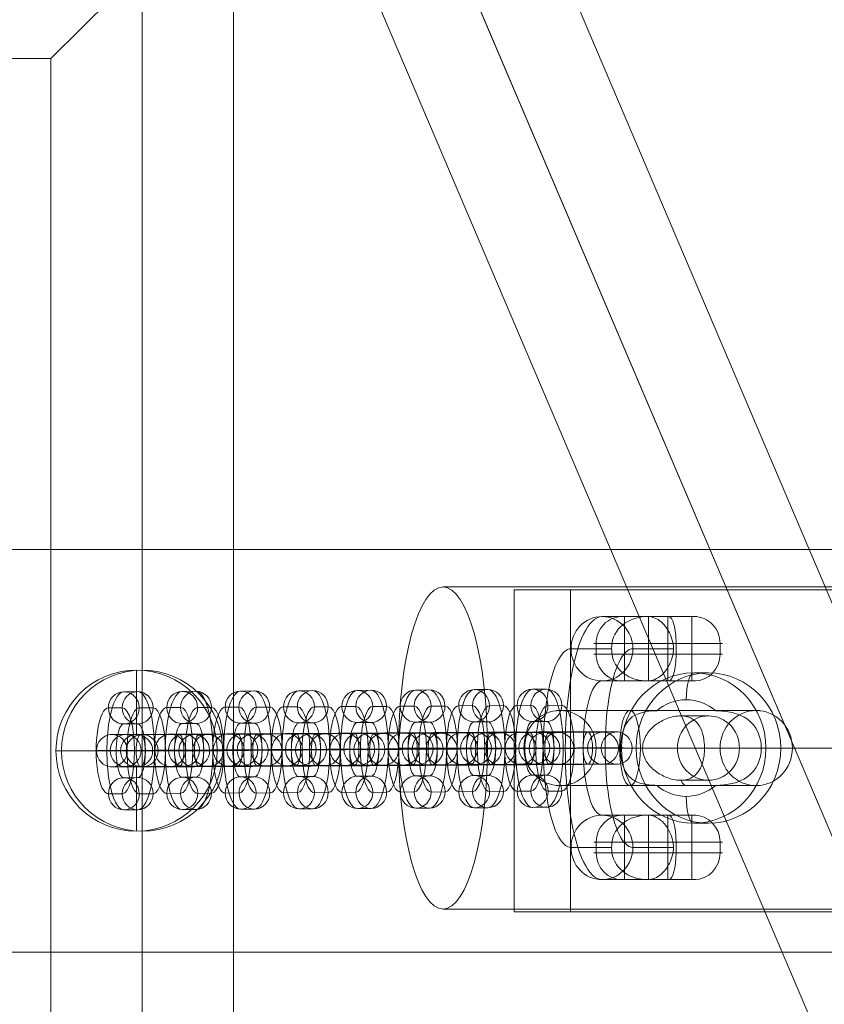
# Model space of a CAD drawing. Units: millimetres. Extents: x -3450 to 2336, y 1427 to 3537.
# Drawn here: x 1124 to 1274, y 1907 to 2090 of the extents above; entities that cross this region are included whole.
import ezdxf

# ---------------------------------------------------------------- set-up
doc = ezdxf.new("R2010")
doc.units = ezdxf.units.MM
doc.header["$MEASUREMENT"] = 0
for name, color, linetype, lineweight in [('Level 8', 18, 'Continuous', 0), ('swings1 - Level 25', 7, 'Continuous', 0), ('swings1 - Level 26', 7, 'Continuous', 0), ('swings1 - Level 27', 7, 'Continuous', 0)]:
    doc.layers.add(name, color=color, linetype=linetype, lineweight=lineweight)

# ---------------------------------------------------------------- blocks, each defined once
blk = doc.blocks.new('From Smart Solid_13')
at = {"layer": 'swings1 - Level 27', "color": 156, "linetype": 'Continuous', "lineweight": 13}
for p, q in [((-1250, 37.5), (1250, 37.5)), ((-1250, 37.5), (1250, 37.5)), ((1250, -37.5), (-1250, -37.5)), ((1250, -37.5), (-1250, -37.5))]:
    blk.add_line(p, q, dxfattribs=at)
blk = doc.blocks.new('From Smart Solid_49')
at = {"layer": 'swings1 - Level 27', "color": 156, "linetype": 'Continuous', "lineweight": 13}
for p, q in [((-67.66, -30), (-67.66, 30)), ((-67.66, 30), (-57.18, 30)), ((47.7, 30), (-67.66, 30)), ((-57.18, -30), (-57.18, 30)), ((-57.18, 30), (67.66, 30)), ((47.7, -30), (47.7, 30)), ((67.66, 30), (47.7, 30)), ((67.66, -30), (67.66, 30)), ((-67.66, -30), (-57.18, -30)), ((47.7, -30), (-67.66, -30)), ((-57.18, -30), (67.66, -30)), ((67.66, -30), (47.7, -30))]:
    blk.add_line(p, q, dxfattribs=at)
blk = doc.blocks.new('swings1')
at = {"layer": 'swings1 - Level 27', "color": 156, "linetype": 'Continuous', "lineweight": 13}
for name, p in [('From Smart Solid_13', (981.4155, 1954.0465)), ('From Smart Solid_49', (1283.833, 1954.0465))]:
    blk.add_blockref(name, p, dxfattribs=at)
blk = doc.blocks.new('From Smart Solid_198')
at = {"layer": 'swings1 - Level 25', "color": 156, "lineweight": 13}
for p, q in [((465.64, -314.6), (180.64, 355.4)), ((434.36, -327.9), (149.36, 342.1)), ((443.35, -305.61), (171.65, 333.11)), ((443.12, -305.07), (171.65, 333.11)), ((182, -304.38), (182, 272.75)), ((148, 191.75), (165, 208.75)), ((165, -321.25), (165, 208.75)), ((165, -321.25), (165, 208.75)), ((-148, 191.75), (148, 191.75)), ((148, -304.25), (148, 191.75))]:
    blk.add_line(p, q, dxfattribs=at)
blk = doc.blocks.new('From Smart Solid_231')
at = {"layer": 'swings1 - Level 26', "color": 253, "linetype": 'Continuous', "lineweight": 13}
for p, q in [((57.68, 30), (-57.68, 30)), ((49.41, 0), (-65.94, 0)), ((65.94, 0), (-49.41, 0)), ((57.68, -30), (-57.68, -30))]:
    blk.add_line(p, q, dxfattribs=at)
for centre in [(-57.68, 0), (57.68, 0)]:
    blk.add_ellipse(centre, major_axis=(0, -30), ratio=0.275637, dxfattribs=at)
blk = doc.blocks.new('From Smart Solid_232')
at = {"layer": 'swings1 - Level 26', "color": 253, "linetype": 'Continuous', "lineweight": 13}
for p, q in [((-5.65, 24.5), (2.85, 24.5)), ((-2.19, 24.5), (11.81, 24.5)), ((11.31, 24.5), (-1.69, 24.5)), ((-1.44, 24.5), (-1.44, 12.5)), ((2.99, 24.5), (2.99, 12.5)), ((6.62, 24.5), (6.62, 12.5)), ((11.05, 24.5), (11.05, 12.5)), ((-11.41, 18.5), (-3.86, 18.5)), ((-7.19, 19.5), (16.81, 19.5)), ((-6.72, 19.5), (-6.72, 17.5)), ((0.11, 18.5), (7.67, 18.5)), ((8.15, 19.5), (8.15, 17.5)), ((16.33, 19.5), (16.33, 17.5)), ((-7.19, 17.5), (16.81, 17.5)), ((-5.65, 12.5), (2.85, 12.5)), ((-2.19, 12.5), (11.81, 12.5)), ((-1.69, 12.5), (11.31, 12.5)), ((-4.81, 0), (-16.81, 0)), ((2.85, -12.5), (-5.65, -12.5)), ((11.81, -12.5), (-2.19, -12.5)), ((11.31, -12.5), (-1.69, -12.5)), ((-1.44, -12.5), (-1.44, -24.5)), ((2.99, -12.5), (2.99, -24.5)), ((6.62, -12.5), (6.62, -24.5)), ((11.05, -12.5), (11.05, -24.5)), ((16.81, -17.5), (-7.19, -17.5)), ((-6.72, -17.5), (-6.72, -19.5)), ((8.15, -17.5), (8.15, -19.5)), ((16.33, -17.5), (16.33, -19.5)), ((-3.86, -18.5), (-11.41, -18.5)), ((16.81, -19.5), (-7.19, -19.5)), ((7.67, -18.5), (0.11, -18.5)), ((2.85, -24.5), (-5.65, -24.5)), ((11.81, -24.5), (-2.19, -24.5)), ((11.31, -24.5), (-1.69, -24.5))]:
    blk.add_line(p, q, dxfattribs=at)
at = {"layer": 'swings1 - Level 26', "color": 253, "linetype": 'Continuous', "lineweight": 13, "extrusion": (0, 0, -1)}
for centre, major_axis, ratio, start_param, end_param in [((-5.65, 0), (0, -24.5), 0.278817, 0.000001, 3.141594), ((-1.92, 19.5), (0, -5), 0.960344, 1.570793, 3.14159), ((-11.41, 0), (0, -18.5), 0.278817, 0.000001, 3.141594), ((0.11, 0), (0, -18.5), 0.278817, 0.000001, 3.141594), ((-1.92, 17.5), (0, -5), 0.960344, 6.283182, 7.853979), ((-5.65, 0), (0, -12.5), 0.278817, 0.000001, 3.141594), ((6.76, -17.5), (0, -5), 0.278817, 3.141594, 4.71239), ((11.53, -17.5), (0, -5), 0.960344, 3.14159, 4.712386), ((6.76, -19.5), (0, -5), 0.278817, 4.71239, 6.283186), ((11.53, -19.5), (0, -5), 0.960344, 4.712386, 6.283182)]:
    blk.add_ellipse(centre, major_axis=major_axis, ratio=ratio, start_param=start_param, end_param=end_param, dxfattribs=at)
for centre, major_axis in [((-5.65, 18.5), (0, 6)), ((-5.65, -18.5), (0, -6))]:
    blk.add_ellipse(centre, major_axis=major_axis, ratio=0.960344, dxfattribs=at)
at = {"layer": 'swings1 - Level 26', "color": 253, "linetype": 'Continuous', "lineweight": 13}
for centre, ratio, start_param, end_param in [((6.76, 19.5), 0.278817, 1.570795, 3.141592), ((11.53, 19.5), 0.960344, 1.570799, 3.141596), ((6.76, 17.5), 0.278817, 6.283184, 7.853981), ((11.53, 17.5), 0.960344, 0.000003, 1.570799), ((-1.92, -17.5), 0.960344, 3.141596, 4.712392), ((-1.92, -19.5), 0.960344, 4.712392, 6.283188)]:
    blk.add_ellipse(centre, major_axis=(0, -5), ratio=ratio, start_param=start_param, end_param=end_param, dxfattribs=at)
blk.add_ellipse((-5.65, -18.5), major_axis=(0, -6), ratio=0.960344, dxfattribs=at)
for points, knots in [([(2.85, 24.5), (1.47, 24.5), (-0.05, 24.16), (-2.6, 22.44), (-3.58, 21.05), (-3.79, 19.5)], [0, 0, 0, 0, 0.5, 0.5, 1, 1, 1, 1]), ([(7.58, 19.5), (7.48, 20.04), (7.32, 20.58), (7.11, 21.07), (6.9, 21.56), (6.65, 22.02), (6.36, 22.41), (6.06, 22.83), (5.73, 23.19), (5.38, 23.48), (4.99, 23.81), (4.58, 24.06), (4.19, 24.22), (3.73, 24.41), (3.28, 24.5), (2.87, 24.5), (2.87, 24.5), (2.86, 24.5), (2.85, 24.5)], [0, 0, 0, 0, 0.17641, 0.17641, 0.17641, 0.352317, 0.352317, 0.352317, 0.537886, 0.537886, 0.537886, 0.748316, 0.748316, 0.748316, 0.996553, 0.996553, 0.996553, 1, 1, 1, 1]), ([(-3.79, 19.5), (-3.87, 18.88), (-3.87, 18.24), (-3.8, 17.62), (-3.8, 17.58), (-3.79, 17.54), (-3.79, 17.5)], [0, 0, 0, 0, 0.941427, 0.941427, 0.941427, 1, 1, 1, 1]), ([(7.58, 17.5), (7.66, 17.96), (7.69, 18.43), (7.66, 18.89), (7.64, 19.09), (7.62, 19.3), (7.58, 19.5)], [0, 0, 0, 0, 0.694801, 0.694801, 0.694801, 1, 1, 1, 1]), ([(-3.79, 17.5), (-3.71, 16.96), (-3.55, 16.42), (-3.31, 15.93), (-3.07, 15.44), (-2.74, 14.98), (-2.37, 14.59), (-1.98, 14.17), (-1.52, 13.81), (-1.04, 13.52), (-0.49, 13.19), (0.11, 12.94), (0.7, 12.78), (1.41, 12.59), (2.13, 12.5), (2.83, 12.5), (2.84, 12.5), (2.85, 12.5), (2.85, 12.5)], [0, 0, 0, 0, 0.17641, 0.17641, 0.17641, 0.352317, 0.352317, 0.352317, 0.537886, 0.537886, 0.537886, 0.748316, 0.748316, 0.748316, 0.996553, 0.996553, 0.996553, 1, 1, 1, 1]), ([(2.85, 12.5), (3.66, 12.5), (4.67, 12.84), (6.51, 14.56), (7.28, 15.95), (7.58, 17.5)], [0, 0, 0, 0, 0.5, 0.5, 1, 1, 1, 1]), ([(-3.79, -17.5), (-3.71, -16.96), (-3.55, -16.42), (-3.31, -15.93), (-3.07, -15.44), (-2.74, -14.98), (-2.37, -14.59), (-1.98, -14.17), (-1.52, -13.81), (-1.04, -13.52), (-0.49, -13.19), (0.11, -12.94), (0.7, -12.78), (1.41, -12.59), (2.13, -12.5), (2.83, -12.5), (2.84, -12.5), (2.85, -12.5), (2.85, -12.5)], [0, 0, 0, 0, 0.17641, 0.17641, 0.17641, 0.352317, 0.352317, 0.352317, 0.537886, 0.537886, 0.537886, 0.748316, 0.748316, 0.748316, 0.996553, 0.996553, 0.996553, 1, 1, 1, 1]), ([(2.85, -12.5), (3.66, -12.5), (4.67, -12.84), (6.51, -14.56), (7.28, -15.95), (7.58, -17.5)], [0, 0, 0, 0, 0.5, 0.5, 1, 1, 1, 1]), ([(-3.79, -19.5), (-3.87, -18.88), (-3.87, -18.24), (-3.8, -17.62), (-3.8, -17.58), (-3.79, -17.54), (-3.79, -17.5)], [0, 0, 0, 0, 0.941427, 0.941427, 0.941427, 1, 1, 1, 1]), ([(7.58, -17.5), (7.66, -17.96), (7.69, -18.43), (7.66, -18.89), (7.64, -19.09), (7.62, -19.3), (7.58, -19.5)], [0, 0, 0, 0, 0.694801, 0.694801, 0.694801, 1, 1, 1, 1]), ([(2.85, -24.5), (1.47, -24.5), (-0.05, -24.16), (-2.6, -22.44), (-3.58, -21.05), (-3.79, -19.5)], [0, 0, 0, 0, 0.5, 0.5, 1, 1, 1, 1]), ([(7.58, -19.5), (7.48, -20.04), (7.32, -20.58), (7.11, -21.07), (6.9, -21.56), (6.65, -22.02), (6.36, -22.41), (6.06, -22.83), (5.73, -23.19), (5.38, -23.48), (4.99, -23.81), (4.58, -24.06), (4.19, -24.22), (3.73, -24.41), (3.28, -24.5), (2.87, -24.5), (2.87, -24.5), (2.86, -24.5), (2.85, -24.5)], [0, 0, 0, 0, 0.17641, 0.17641, 0.17641, 0.352317, 0.352317, 0.352317, 0.537886, 0.537886, 0.537886, 0.748316, 0.748316, 0.748316, 0.996553, 0.996553, 0.996553, 1, 1, 1, 1])]:
    blk.add_open_spline(points, degree=3, knots=knots, dxfattribs=at)
blk = doc.blocks.new('From Smart Solid_233')
at = {"layer": 'swings1 - Level 26', "color": 253, "linetype": 'Continuous', "lineweight": 13}
for p, q in [((-1.3, 10.99), (1.28, 11.01)), ((-4.17, 7.99), (-1.59, 8.01)), ((1.58, 7.99), (4.16, 8.01)), ((-1.29, 4.99), (1.28, 5.01)), ((1.29, -4.99), (-1.28, -5.01)), ((-1.58, -7.99), (-4.16, -8.01)), ((4.17, -7.99), (1.59, -8.01)), ((1.3, -10.99), (-1.28, -11.01))]:
    blk.add_line(p, q, dxfattribs=at)
for centre, major_axis, ratio in [((1.28, 8.01), (0.02, -3), 0.958225), ((1.28, 8.01), (0.02, -3), 0.958225), ((-1.29, 7.99), (0.02, -3), 0.958225), ((3.58, 0.02), (3, 0), 0.001568)]:
    blk.add_ellipse(centre, major_axis=major_axis, ratio=ratio, dxfattribs=at)
at = {"layer": 'swings1 - Level 26', "color": 253, "linetype": 'Continuous', "lineweight": 13, "extrusion": (0, 0, -1)}
for centre, major_axis, start_param, end_param in [((1.29, 0.01), (0, 11), 6.281549, 9.423141), ((-1.29, -0.01), (0, 11), 3.139956, 6.281549), ((-4.16, -0.01), (0, 8), 3.139956, 6.281549), ((-1.59, 0.01), (0, 8), 6.281549, 9.423141), ((1.59, -0.01), (0, 8), 3.139956, 6.281549), ((4.16, 0.01), (0, 8), 6.281549, 9.423141), ((-1.29, -0.01), (0, 5), 3.139956, 6.281549), ((1.29, 0.01), (0, 5), 6.281549, 9.423141)]:
    blk.add_ellipse(centre, major_axis=major_axis, ratio=0.286011, start_param=start_param, end_param=end_param, dxfattribs=at)
for centre, major_axis, ratio in [((-3.57, -0.02), (3, 0), 0.001568), ((-1.28, -8.01), (-0.02, 3), 0.958225), ((-1.28, -8.01), (-0.02, 3), 0.958225), ((1.29, -7.99), (-0.02, 3), 0.958225)]:
    blk.add_ellipse(centre, major_axis=major_axis, ratio=ratio, dxfattribs=at)
blk = doc.blocks.new('From Smart Solid_234')
at = {"layer": 'swings1 - Level 26', "color": 253, "linetype": 'Continuous', "lineweight": 13}
for p, q in [((-8.96, 2.99), (-6.38, 3.01)), ((8.95, 3.01), (6.38, 2.99)), ((-11.83, -0.01), (-9.25, 0)), ((-6.08, -0.01), (-3.5, 0.01)), ((6.08, 0.01), (3.5, -0.01)), ((11.83, 0.01), (9.25, 0)), ((-8.95, -3.01), (-6.38, -2.99)), ((8.96, -2.99), (6.38, -3.01))]:
    blk.add_line(p, q, dxfattribs=at)
for centre, major_axis, ratio in [((-8.95, -0.01), (-0.02, 3), 0.958225), ((-6.38, 0.01), (-0.02, 3), 0.958225), ((-6.38, 0.01), (-0.02, 3), 0.958225), ((-3.58, -0.02), (0, 3), 0.286011)]:
    blk.add_ellipse(centre, major_axis=major_axis, ratio=ratio, dxfattribs=at)
at = {"layer": 'swings1 - Level 26', "color": 253, "linetype": 'Continuous', "lineweight": 13, "extrusion": (0, 0, -1)}
for centre, major_axis, start_param, end_param in [((-1.29, 2.99), (-8, -0.01), 3.431655, 6.573247), ((1.28, 3.01), (-8, -0.01), 0.290062, 3.431655), ((1.29, 0.01), (-11, -0.01), 0.290062, 3.431655), ((1.29, 0.01), (-5, 0), 0.290062, 3.431655), ((-1.29, -0.01), (-11, -0.01), 3.431655, 6.573247), ((-1.29, -0.01), (-5, 0), 3.431655, 6.573247), ((-1.28, -3.01), (-8, -0.01), 3.431655, 6.573247), ((1.29, -2.99), (-8, -0.01), 0.290062, 3.431655)]:
    blk.add_ellipse(centre, major_axis=major_axis, ratio=0.001568, start_param=start_param, end_param=end_param, dxfattribs=at)
for centre, major_axis, ratio in [((3.58, 0.02), (0, 3), 0.286011), ((6.38, -0.01), (-0.02, 3), 0.958225), ((6.38, -0.01), (-0.02, 3), 0.958225), ((8.95, 0.01), (-0.02, 3), 0.958225)]:
    blk.add_ellipse(centre, major_axis=major_axis, ratio=ratio, dxfattribs=at)
blk = doc.blocks.new('From Smart Solid_235')
at = {"layer": 'swings1 - Level 26', "color": 253, "linetype": 'Continuous', "lineweight": 13}
for p, q in [((-8.95, 2.99), (-6.38, 3.01)), ((8.95, 3.01), (6.38, 2.99)), ((-11.83, -0.01), (-9.25, 0)), ((-6.08, -0.01), (-3.5, 0.01)), ((6.08, 0.01), (3.5, -0.01)), ((11.83, 0.01), (9.25, 0)), ((-8.95, -3.01), (-6.38, -2.99)), ((8.96, -2.99), (6.38, -3.01))]:
    blk.add_line(p, q, dxfattribs=at)
for centre, major_axis, ratio in [((-8.95, -0.01), (-0.02, 3), 0.958225), ((-6.38, 0.01), (-0.02, 3), 0.958225), ((-6.38, 0.01), (-0.02, 3), 0.958225), ((-3.57, -0.02), (0, 3), 0.286011)]:
    blk.add_ellipse(centre, major_axis=major_axis, ratio=ratio, dxfattribs=at)
at = {"layer": 'swings1 - Level 26', "color": 253, "linetype": 'Continuous', "lineweight": 13, "extrusion": (0, 0, -1)}
for centre, major_axis, start_param, end_param in [((-1.29, 2.99), (-8, -0.01), 3.431655, 6.573247), ((1.29, 3.01), (-8, -0.01), 0.290062, 3.431655), ((1.29, 0.01), (-11, -0.01), 0.290062, 3.431655), ((1.29, 0.01), (-5, 0), 0.290062, 3.431655), ((-1.29, -0.01), (-11, -0.01), 3.431655, 6.573247), ((-1.29, -0.01), (-5, 0), 3.431655, 6.573247), ((-1.28, -3.01), (-8, -0.01), 3.431655, 6.573247), ((1.29, -2.99), (-8, -0.01), 0.290062, 3.431655)]:
    blk.add_ellipse(centre, major_axis=major_axis, ratio=0.001568, start_param=start_param, end_param=end_param, dxfattribs=at)
for centre, major_axis, ratio in [((3.58, 0.02), (0, 3), 0.286011), ((6.38, -0.01), (-0.02, 3), 0.958225), ((6.38, -0.01), (-0.02, 3), 0.958225), ((8.95, 0.01), (-0.02, 3), 0.958225)]:
    blk.add_ellipse(centre, major_axis=major_axis, ratio=ratio, dxfattribs=at)
blk = doc.blocks.new('From Smart Solid_236')
at = {"layer": 'swings1 - Level 26', "color": 253, "linetype": 'Continuous', "lineweight": 13}
for p, q in [((-1.3, 10.99), (1.28, 11.01)), ((-4.17, 7.99), (-1.59, 8.01)), ((1.58, 7.99), (4.16, 8.01)), ((-1.29, 4.99), (1.28, 5.01)), ((1.29, -4.99), (-1.28, -5.01)), ((-1.58, -7.99), (-4.16, -8.01)), ((4.17, -7.99), (1.59, -8.01)), ((1.3, -10.99), (-1.28, -11.01))]:
    blk.add_line(p, q, dxfattribs=at)
for centre, major_axis, ratio in [((1.28, 8.01), (0.02, -3), 0.958225), ((1.28, 8.01), (0.02, -3), 0.958225), ((-1.29, 7.99), (0.02, -3), 0.958225), ((3.58, 0.02), (3, 0), 0.001568)]:
    blk.add_ellipse(centre, major_axis=major_axis, ratio=ratio, dxfattribs=at)
at = {"layer": 'swings1 - Level 26', "color": 253, "linetype": 'Continuous', "lineweight": 13, "extrusion": (0, 0, -1)}
for centre, major_axis, start_param, end_param in [((1.29, 0.01), (0, 11), 6.281549, 9.423141), ((-1.29, -0.01), (0, 11), 3.139956, 6.281549), ((-4.16, -0.01), (0, 8), 3.139956, 6.281549), ((-1.59, 0.01), (0, 8), 6.281549, 9.423141), ((1.59, -0.01), (0, 8), 3.139956, 6.281549), ((4.16, 0.01), (0, 8), 6.281549, 9.423141), ((-1.29, -0.01), (0, 5), 3.139956, 6.281549), ((1.29, 0.01), (0, 5), 6.281549, 9.423141)]:
    blk.add_ellipse(centre, major_axis=major_axis, ratio=0.286011, start_param=start_param, end_param=end_param, dxfattribs=at)
for centre, major_axis, ratio in [((-3.58, -0.02), (3, 0), 0.001568), ((-1.28, -8.01), (-0.02, 3), 0.958225), ((-1.28, -8.01), (-0.02, 3), 0.958225), ((1.29, -7.99), (-0.02, 3), 0.958225)]:
    blk.add_ellipse(centre, major_axis=major_axis, ratio=ratio, dxfattribs=at)
blk = doc.blocks.new('From Smart Solid_237')
at = {"layer": 'swings1 - Level 26', "color": 253, "linetype": 'Continuous', "lineweight": 13}
for p, q in [((-8.96, 2.99), (-6.38, 3.01)), ((8.95, 3.01), (6.38, 2.99)), ((-11.83, -0.01), (-9.25, 0)), ((-6.08, -0.01), (-3.5, 0.01)), ((6.08, 0.01), (3.5, -0.01)), ((11.83, 0.01), (9.25, 0)), ((-8.95, -3.01), (-6.38, -2.99)), ((8.95, -2.99), (6.38, -3.01))]:
    blk.add_line(p, q, dxfattribs=at)
for centre, major_axis, ratio in [((-8.95, -0.01), (-0.02, 3), 0.958225), ((-6.38, 0.01), (-0.02, 3), 0.958225), ((-6.38, 0.01), (-0.02, 3), 0.958225), ((-3.58, -0.02), (0, 3), 0.286011)]:
    blk.add_ellipse(centre, major_axis=major_axis, ratio=ratio, dxfattribs=at)
at = {"layer": 'swings1 - Level 26', "color": 253, "linetype": 'Continuous', "lineweight": 13, "extrusion": (0, 0, -1)}
for centre, major_axis, start_param, end_param in [((-1.29, 2.99), (-8, -0.01), 3.431655, 6.573247), ((1.28, 3.01), (-8, -0.01), 0.290062, 3.431655), ((1.29, 0.01), (-11, -0.01), 0.290062, 3.431655), ((1.29, 0.01), (-5, 0), 0.290062, 3.431655), ((-1.29, -0.01), (-11, -0.01), 3.431655, 6.573247), ((-1.29, -0.01), (-5, 0), 3.431655, 6.573247), ((-1.28, -3.01), (-8, -0.01), 3.431655, 6.573247), ((1.29, -2.99), (-8, -0.01), 0.290062, 3.431655)]:
    blk.add_ellipse(centre, major_axis=major_axis, ratio=0.001568, start_param=start_param, end_param=end_param, dxfattribs=at)
for centre, major_axis, ratio in [((3.57, 0.02), (0, 3), 0.286011), ((6.38, -0.01), (-0.02, 3), 0.958225), ((6.38, -0.01), (-0.02, 3), 0.958225), ((8.95, 0.01), (-0.02, 3), 0.958225)]:
    blk.add_ellipse(centre, major_axis=major_axis, ratio=ratio, dxfattribs=at)
blk = doc.blocks.new('From Smart Solid_238')
at = {"layer": 'swings1 - Level 26', "color": 253, "linetype": 'Continuous', "lineweight": 13}
for p, q in [((-1.3, 10.99), (1.28, 11.01)), ((-4.17, 7.99), (-1.59, 8.01)), ((1.58, 7.99), (4.16, 8.01)), ((-1.29, 4.99), (1.28, 5.01)), ((1.29, -4.99), (-1.28, -5.01)), ((-1.58, -7.99), (-4.16, -8.01)), ((4.17, -7.99), (1.59, -8.01)), ((1.3, -10.99), (-1.28, -11.01))]:
    blk.add_line(p, q, dxfattribs=at)
for centre, major_axis, ratio in [((1.28, 8.01), (0.02, -3), 0.958225), ((1.28, 8.01), (0.02, -3), 0.958225), ((-1.29, 7.99), (0.02, -3), 0.958225), ((3.57, 0.02), (3, 0), 0.001568)]:
    blk.add_ellipse(centre, major_axis=major_axis, ratio=ratio, dxfattribs=at)
at = {"layer": 'swings1 - Level 26', "color": 253, "linetype": 'Continuous', "lineweight": 13, "extrusion": (0, 0, -1)}
for centre, major_axis, start_param, end_param in [((1.29, 0.01), (0, 11), 6.281549, 9.423141), ((-1.29, -0.01), (0, 11), 3.139956, 6.281549), ((-4.16, -0.01), (0, 8), 3.139956, 6.281549), ((-1.59, 0.01), (0, 8), 6.281549, 9.423141), ((1.59, -0.01), (0, 8), 3.139956, 6.281549), ((4.16, 0.01), (0, 8), 6.281549, 9.423141), ((-1.29, -0.01), (0, 5), 3.139956, 6.281549), ((1.29, 0.01), (0, 5), 6.281549, 9.423141)]:
    blk.add_ellipse(centre, major_axis=major_axis, ratio=0.286011, start_param=start_param, end_param=end_param, dxfattribs=at)
for centre, major_axis, ratio in [((-3.58, -0.02), (3, 0), 0.001568), ((-1.28, -8.01), (-0.02, 3), 0.958225), ((-1.28, -8.01), (-0.02, 3), 0.958225), ((1.29, -7.99), (-0.02, 3), 0.958225)]:
    blk.add_ellipse(centre, major_axis=major_axis, ratio=ratio, dxfattribs=at)
blk = doc.blocks.new('From Smart Solid_239')
at = {"layer": 'swings1 - Level 26', "color": 253, "linetype": 'Continuous', "lineweight": 13}
for p, q in [((-8.96, 2.99), (-6.38, 3.01)), ((8.95, 3.01), (6.38, 2.99)), ((-11.83, -0.01), (-9.25, 0)), ((-6.08, -0.01), (-3.5, 0.01)), ((6.08, 0.01), (3.5, -0.01)), ((11.83, 0.01), (9.25, 0)), ((-8.95, -3.01), (-6.38, -2.99)), ((8.96, -2.99), (6.38, -3.01))]:
    blk.add_line(p, q, dxfattribs=at)
for centre, major_axis, ratio in [((-8.95, -0.01), (-0.02, 3), 0.958225), ((-6.38, 0.01), (-0.02, 3), 0.958225), ((-6.38, 0.01), (-0.02, 3), 0.958225), ((-3.58, -0.02), (0, 3), 0.286011)]:
    blk.add_ellipse(centre, major_axis=major_axis, ratio=ratio, dxfattribs=at)
at = {"layer": 'swings1 - Level 26', "color": 253, "linetype": 'Continuous', "lineweight": 13, "extrusion": (0, 0, -1)}
for centre, major_axis, start_param, end_param in [((-1.29, 2.99), (-8, -0.01), 3.431655, 6.573247), ((1.28, 3.01), (-8, -0.01), 0.290062, 3.431655), ((1.29, 0.01), (-11, -0.01), 0.290062, 3.431655), ((1.29, 0.01), (-5, 0), 0.290062, 3.431655), ((-1.29, -0.01), (-11, -0.01), 3.431655, 6.573247), ((-1.29, -0.01), (-5, 0), 3.431655, 6.573247), ((-1.28, -3.01), (-8, -0.01), 3.431655, 6.573247), ((1.29, -2.99), (-8, -0.01), 0.290062, 3.431655)]:
    blk.add_ellipse(centre, major_axis=major_axis, ratio=0.001568, start_param=start_param, end_param=end_param, dxfattribs=at)
for centre, major_axis, ratio in [((3.58, 0.02), (0, 3), 0.286011), ((6.38, -0.01), (-0.02, 3), 0.958225), ((6.38, -0.01), (-0.02, 3), 0.958225), ((8.95, 0.01), (-0.02, 3), 0.958225)]:
    blk.add_ellipse(centre, major_axis=major_axis, ratio=ratio, dxfattribs=at)
blk = doc.blocks.new('From Smart Solid_240')
at = {"layer": 'swings1 - Level 26', "color": 253, "linetype": 'Continuous', "lineweight": 13}
for p, q in [((-8.95, 2.99), (-6.38, 3.01)), ((8.95, 3.01), (6.38, 2.99)), ((-11.83, -0.01), (-9.25, 0)), ((-6.08, -0.01), (-3.5, 0.01)), ((6.08, 0.01), (3.5, -0.01)), ((11.83, 0.01), (9.25, 0)), ((-8.95, -3.01), (-6.38, -2.99)), ((8.96, -2.99), (6.38, -3.01))]:
    blk.add_line(p, q, dxfattribs=at)
for centre, major_axis, ratio in [((-8.95, -0.01), (-0.02, 3), 0.958225), ((-6.38, 0.01), (-0.02, 3), 0.958225), ((-6.38, 0.01), (-0.02, 3), 0.958225), ((-3.57, -0.02), (0, 3), 0.286011)]:
    blk.add_ellipse(centre, major_axis=major_axis, ratio=ratio, dxfattribs=at)
at = {"layer": 'swings1 - Level 26', "color": 253, "linetype": 'Continuous', "lineweight": 13, "extrusion": (0, 0, -1)}
for centre, major_axis, start_param, end_param in [((-1.29, 2.99), (-8, -0.01), 3.431655, 6.573247), ((1.29, 3.01), (-8, -0.01), 0.290062, 3.431655), ((1.29, 0.01), (-11, -0.01), 0.290062, 3.431655), ((1.29, 0.01), (-5, 0), 0.290062, 3.431655), ((-1.29, -0.01), (-11, -0.01), 3.431655, 6.573247), ((-1.29, -0.01), (-5, 0), 3.431655, 6.573247), ((-1.28, -3.01), (-8, -0.01), 3.431655, 6.573247), ((1.29, -2.99), (-8, -0.01), 0.290062, 3.431655)]:
    blk.add_ellipse(centre, major_axis=major_axis, ratio=0.001568, start_param=start_param, end_param=end_param, dxfattribs=at)
for centre, major_axis, ratio in [((3.58, 0.02), (0, 3), 0.286011), ((6.38, -0.01), (-0.02, 3), 0.958225), ((6.38, -0.01), (-0.02, 3), 0.958225), ((8.95, 0.01), (-0.02, 3), 0.958225)]:
    blk.add_ellipse(centre, major_axis=major_axis, ratio=ratio, dxfattribs=at)
blk = doc.blocks.new('From Smart Solid_241')
at = {"layer": 'swings1 - Level 26', "color": 253, "linetype": 'Continuous', "lineweight": 13}
for p, q in [((-8.96, 2.99), (-6.38, 3.01)), ((8.95, 3.01), (6.38, 2.99)), ((-11.83, -0.01), (-9.25, 0)), ((-6.08, -0.01), (-3.5, 0.01)), ((6.08, 0.01), (3.5, -0.01)), ((11.83, 0.01), (9.25, 0)), ((-8.95, -3.01), (-6.38, -2.99)), ((8.95, -2.99), (6.38, -3.01))]:
    blk.add_line(p, q, dxfattribs=at)
for centre, major_axis, ratio in [((-8.95, -0.01), (-0.02, 3), 0.958225), ((-6.38, 0.01), (-0.02, 3), 0.958225), ((-6.38, 0.01), (-0.02, 3), 0.958225), ((-3.58, -0.02), (0, 3), 0.286011)]:
    blk.add_ellipse(centre, major_axis=major_axis, ratio=ratio, dxfattribs=at)
at = {"layer": 'swings1 - Level 26', "color": 253, "linetype": 'Continuous', "lineweight": 13, "extrusion": (0, 0, -1)}
for centre, major_axis, start_param, end_param in [((-1.29, 2.99), (-8, -0.01), 3.431655, 6.573247), ((1.28, 3.01), (-8, -0.01), 0.290062, 3.431655), ((1.29, 0.01), (-11, -0.01), 0.290062, 3.431655), ((1.29, 0.01), (-5, 0), 0.290062, 3.431655), ((-1.29, -0.01), (-11, -0.01), 3.431655, 6.573247), ((-1.29, -0.01), (-5, 0), 3.431655, 6.573247), ((-1.28, -3.01), (-8, -0.01), 3.431655, 6.573247), ((1.29, -2.99), (-8, -0.01), 0.290062, 3.431655)]:
    blk.add_ellipse(centre, major_axis=major_axis, ratio=0.001568, start_param=start_param, end_param=end_param, dxfattribs=at)
for centre, major_axis, ratio in [((3.57, 0.02), (0, 3), 0.286011), ((6.38, -0.01), (-0.02, 3), 0.958225), ((6.38, -0.01), (-0.02, 3), 0.958225), ((8.95, 0.01), (-0.02, 3), 0.958225)]:
    blk.add_ellipse(centre, major_axis=major_axis, ratio=ratio, dxfattribs=at)
blk = doc.blocks.new('From Smart Solid_242')
at = {"layer": 'swings1 - Level 26', "color": 253, "linetype": 'Continuous', "lineweight": 13}
for p, q in [((-8.95, 2.99), (-6.38, 3.01)), ((8.95, 3.01), (6.38, 2.99)), ((-11.83, -0.01), (-9.25, 0)), ((-6.08, -0.01), (-3.5, 0.01)), ((6.08, 0.01), (3.5, -0.01)), ((11.83, 0.01), (9.25, 0)), ((-8.95, -3.01), (-6.38, -2.99)), ((8.96, -2.99), (6.38, -3.01))]:
    blk.add_line(p, q, dxfattribs=at)
for centre, major_axis, ratio in [((-8.95, -0.01), (-0.02, 3), 0.958225), ((-6.38, 0.01), (-0.02, 3), 0.958225), ((-6.38, 0.01), (-0.02, 3), 0.958225), ((-3.57, -0.02), (0, 3), 0.286011)]:
    blk.add_ellipse(centre, major_axis=major_axis, ratio=ratio, dxfattribs=at)
at = {"layer": 'swings1 - Level 26', "color": 253, "linetype": 'Continuous', "lineweight": 13, "extrusion": (0, 0, -1)}
for centre, major_axis, start_param, end_param in [((-1.29, 2.99), (-8, -0.01), 3.431655, 6.573247), ((1.29, 3.01), (-8, -0.01), 0.290062, 3.431655), ((1.29, 0.01), (-11, -0.01), 0.290062, 3.431655), ((1.29, 0.01), (-5, 0), 0.290062, 3.431655), ((-1.29, -0.01), (-11, -0.01), 3.431655, 6.573247), ((-1.29, -0.01), (-5, 0), 3.431655, 6.573247), ((-1.28, -3.01), (-8, -0.01), 3.431655, 6.573247), ((1.29, -2.99), (-8, -0.01), 0.290062, 3.431655)]:
    blk.add_ellipse(centre, major_axis=major_axis, ratio=0.001568, start_param=start_param, end_param=end_param, dxfattribs=at)
for centre, major_axis, ratio in [((3.58, 0.02), (0, 3), 0.286011), ((6.38, -0.01), (-0.02, 3), 0.958225), ((6.38, -0.01), (-0.02, 3), 0.958225), ((8.95, 0.01), (-0.02, 3), 0.958225)]:
    blk.add_ellipse(centre, major_axis=major_axis, ratio=ratio, dxfattribs=at)
blk = doc.blocks.new('From Smart Solid_243')
at = {"layer": 'swings1 - Level 26', "color": 253, "linetype": 'Continuous', "lineweight": 13}
for p, q in [((-8.96, 2.99), (-6.38, 3.01)), ((8.95, 3.01), (6.38, 2.99)), ((-11.83, -0.01), (-9.25, 0)), ((-6.08, -0.01), (-3.5, 0.01)), ((6.08, 0.01), (3.5, -0.01)), ((11.83, 0.01), (9.25, 0)), ((-8.95, -3.01), (-6.38, -2.99)), ((8.95, -2.99), (6.38, -3.01))]:
    blk.add_line(p, q, dxfattribs=at)
for centre, major_axis, ratio in [((-8.95, -0.01), (-0.02, 3), 0.958225), ((-6.38, 0.01), (-0.02, 3), 0.958225), ((-6.38, 0.01), (-0.02, 3), 0.958225), ((-3.58, -0.02), (0, 3), 0.286011)]:
    blk.add_ellipse(centre, major_axis=major_axis, ratio=ratio, dxfattribs=at)
at = {"layer": 'swings1 - Level 26', "color": 253, "linetype": 'Continuous', "lineweight": 13, "extrusion": (0, 0, -1)}
for centre, major_axis, start_param, end_param in [((-1.29, 2.99), (-8, -0.01), 3.431655, 6.573247), ((1.28, 3.01), (-8, -0.01), 0.290062, 3.431655), ((1.29, 0.01), (-11, -0.01), 0.290062, 3.431655), ((1.29, 0.01), (-5, 0), 0.290062, 3.431655), ((-1.29, -0.01), (-11, -0.01), 3.431655, 6.573247), ((-1.29, -0.01), (-5, 0), 3.431655, 6.573247), ((-1.29, -3.01), (-8, -0.01), 3.431655, 6.573247), ((1.29, -2.99), (-8, -0.01), 0.290062, 3.431655)]:
    blk.add_ellipse(centre, major_axis=major_axis, ratio=0.001568, start_param=start_param, end_param=end_param, dxfattribs=at)
for centre, major_axis, ratio in [((3.57, 0.02), (0, 3), 0.286011), ((6.38, -0.01), (-0.02, 3), 0.958225), ((6.38, -0.01), (-0.02, 3), 0.958225), ((8.95, 0.01), (-0.02, 3), 0.958225)]:
    blk.add_ellipse(centre, major_axis=major_axis, ratio=ratio, dxfattribs=at)
blk = doc.blocks.new('From Smart Solid_244')
at = {"layer": 'swings1 - Level 26', "color": 253, "linetype": 'Continuous', "lineweight": 13}
for p, q in [((-1.3, 10.99), (1.28, 11.01)), ((-4.17, 7.99), (-1.59, 8.01)), ((1.58, 7.99), (4.16, 8.01)), ((-1.29, 4.99), (1.28, 5.01)), ((1.29, -4.99), (-1.28, -5.01)), ((-1.58, -7.99), (-4.16, -8.01)), ((4.17, -7.99), (1.59, -8.01)), ((1.3, -10.99), (-1.28, -11.01))]:
    blk.add_line(p, q, dxfattribs=at)
for centre, major_axis, ratio in [((1.28, 8.01), (0.02, -3), 0.958225), ((1.28, 8.01), (0.02, -3), 0.958225), ((-1.29, 7.99), (0.02, -3), 0.958225), ((3.58, 0.02), (3, 0), 0.001568)]:
    blk.add_ellipse(centre, major_axis=major_axis, ratio=ratio, dxfattribs=at)
at = {"layer": 'swings1 - Level 26', "color": 253, "linetype": 'Continuous', "lineweight": 13, "extrusion": (0, 0, -1)}
for centre, major_axis, start_param, end_param in [((1.29, 0.01), (0, 11), 6.281549, 9.423141), ((-1.29, -0.01), (0, 11), 3.139956, 6.281549), ((-4.16, -0.01), (0, 8), 3.139956, 6.281549), ((-1.59, 0.01), (0, 8), 6.281549, 9.423141), ((1.59, -0.01), (0, 8), 3.139956, 6.281549), ((4.16, 0.01), (0, 8), 6.281549, 9.423141), ((-1.29, -0.01), (0, 5), 3.139956, 6.281549), ((1.29, 0.01), (0, 5), 6.281549, 9.423141)]:
    blk.add_ellipse(centre, major_axis=major_axis, ratio=0.286011, start_param=start_param, end_param=end_param, dxfattribs=at)
for centre, major_axis, ratio in [((-3.57, -0.02), (3, 0), 0.001568), ((-1.28, -8.01), (-0.02, 3), 0.958225), ((-1.28, -8.01), (-0.02, 3), 0.958225), ((1.29, -7.99), (-0.02, 3), 0.958225)]:
    blk.add_ellipse(centre, major_axis=major_axis, ratio=ratio, dxfattribs=at)
blk = doc.blocks.new('From Smart Solid_245')
at = {"layer": 'swings1 - Level 26', "color": 253, "linetype": 'Continuous', "lineweight": 13}
for p, q in [((-1.3, 10.99), (1.28, 11.01)), ((-4.17, 7.99), (-1.59, 8.01)), ((1.58, 7.99), (4.16, 8.01)), ((-1.29, 4.99), (1.28, 5.01)), ((1.29, -4.99), (-1.28, -5.01)), ((-1.58, -7.99), (-4.16, -8.01)), ((4.17, -7.99), (1.59, -8.01)), ((1.3, -10.99), (-1.28, -11.01))]:
    blk.add_line(p, q, dxfattribs=at)
for centre, major_axis, ratio in [((1.28, 8.01), (0.02, -3), 0.958225), ((1.28, 8.01), (0.02, -3), 0.958225), ((-1.29, 7.99), (0.02, -3), 0.958225), ((3.57, 0.02), (3, 0), 0.001568)]:
    blk.add_ellipse(centre, major_axis=major_axis, ratio=ratio, dxfattribs=at)
at = {"layer": 'swings1 - Level 26', "color": 253, "linetype": 'Continuous', "lineweight": 13, "extrusion": (0, 0, -1)}
for centre, major_axis, start_param, end_param in [((1.29, 0.01), (0, 11), 6.281549, 9.423141), ((-1.29, -0.01), (0, 11), 3.139956, 6.281549), ((-4.16, -0.01), (0, 8), 3.139956, 6.281549), ((-1.59, 0.01), (0, 8), 6.281549, 9.423141), ((1.59, -0.01), (0, 8), 3.139956, 6.281549), ((4.16, 0.01), (0, 8), 6.281549, 9.423141), ((-1.29, -0.01), (0, 5), 3.139956, 6.281549), ((1.29, 0.01), (0, 5), 6.281549, 9.423141)]:
    blk.add_ellipse(centre, major_axis=major_axis, ratio=0.286011, start_param=start_param, end_param=end_param, dxfattribs=at)
for centre, major_axis, ratio in [((-3.58, -0.02), (3, 0), 0.001568), ((-1.28, -8.01), (-0.02, 3), 0.958225), ((-1.28, -8.01), (-0.02, 3), 0.958225), ((1.29, -7.99), (-0.02, 3), 0.958225)]:
    blk.add_ellipse(centre, major_axis=major_axis, ratio=ratio, dxfattribs=at)
blk = doc.blocks.new('From Smart Solid_246')
at = {"layer": 'swings1 - Level 26', "color": 253, "linetype": 'Continuous', "lineweight": 13}
for p, q in [((-1.3, 10.99), (1.28, 11.01)), ((-4.17, 7.99), (-1.59, 8.01)), ((1.58, 7.99), (4.16, 8.01)), ((-1.29, 4.99), (1.28, 5.01)), ((1.29, -4.99), (-1.28, -5.01)), ((-1.58, -7.99), (-4.16, -8.01)), ((4.17, -7.99), (1.59, -8.01)), ((1.3, -10.99), (-1.28, -11.01))]:
    blk.add_line(p, q, dxfattribs=at)
for centre, major_axis, ratio in [((1.28, 8.01), (0.02, -3), 0.958225), ((1.28, 8.01), (0.02, -3), 0.958225), ((-1.29, 7.99), (0.02, -3), 0.958225), ((3.58, 0.02), (3, 0), 0.001568)]:
    blk.add_ellipse(centre, major_axis=major_axis, ratio=ratio, dxfattribs=at)
at = {"layer": 'swings1 - Level 26', "color": 253, "linetype": 'Continuous', "lineweight": 13, "extrusion": (0, 0, -1)}
for centre, major_axis, start_param, end_param in [((1.29, 0.01), (0, 11), 6.281549, 9.423141), ((-1.29, -0.01), (0, 11), 3.139956, 6.281549), ((-4.16, -0.01), (0, 8), 3.139956, 6.281549), ((-1.59, 0.01), (0, 8), 6.281549, 9.423141), ((1.59, -0.01), (0, 8), 3.139956, 6.281549), ((4.16, 0.01), (0, 8), 6.281549, 9.423141), ((-1.29, -0.01), (0, 5), 3.139956, 6.281549), ((1.29, 0.01), (0, 5), 6.281549, 9.423141)]:
    blk.add_ellipse(centre, major_axis=major_axis, ratio=0.286011, start_param=start_param, end_param=end_param, dxfattribs=at)
for centre, major_axis, ratio in [((-3.58, -0.02), (3, 0), 0.001568), ((-1.28, -8.01), (-0.02, 3), 0.958225), ((-1.28, -8.01), (-0.02, 3), 0.958225), ((1.29, -7.99), (-0.02, 3), 0.958225)]:
    blk.add_ellipse(centre, major_axis=major_axis, ratio=ratio, dxfattribs=at)
blk = doc.blocks.new('From Smart Solid_247')
at = {"layer": 'swings1 - Level 26', "color": 253, "linetype": 'Continuous', "lineweight": 13}
for p, q in [((-1.3, 10.99), (1.28, 11.01)), ((-4.17, 7.99), (-1.59, 8.01)), ((1.58, 7.99), (4.16, 8.01)), ((-1.29, 4.99), (1.28, 5.01)), ((1.29, -4.99), (-1.28, -5.01)), ((-1.58, -7.99), (-4.16, -8.01)), ((4.17, -7.99), (1.59, -8.01)), ((1.3, -10.99), (-1.28, -11.01))]:
    blk.add_line(p, q, dxfattribs=at)
for centre, major_axis, ratio in [((1.28, 8.01), (0.02, -3), 0.958225), ((1.28, 8.01), (0.02, -3), 0.958225), ((-1.29, 7.99), (0.02, -3), 0.958225), ((3.58, 0.02), (3, 0), 0.001568)]:
    blk.add_ellipse(centre, major_axis=major_axis, ratio=ratio, dxfattribs=at)
at = {"layer": 'swings1 - Level 26', "color": 253, "linetype": 'Continuous', "lineweight": 13, "extrusion": (0, 0, -1)}
for centre, major_axis, start_param, end_param in [((1.29, 0.01), (0, 11), 6.281549, 9.423141), ((-1.29, -0.01), (0, 11), 3.139956, 6.281549), ((-4.16, -0.01), (0, 8), 3.139956, 6.281549), ((-1.59, 0.01), (0, 8), 6.281549, 9.423141), ((1.59, -0.01), (0, 8), 3.139956, 6.281549), ((4.16, 0.01), (0, 8), 6.281549, 9.423141), ((-1.29, -0.01), (0, 5), 3.139956, 6.281549), ((1.29, 0.01), (0, 5), 6.281549, 9.423141)]:
    blk.add_ellipse(centre, major_axis=major_axis, ratio=0.286011, start_param=start_param, end_param=end_param, dxfattribs=at)
for centre, major_axis, ratio in [((-3.58, -0.02), (3, 0), 0.001568), ((-1.28, -8.01), (-0.02, 3), 0.958225), ((-1.28, -8.01), (-0.02, 3), 0.958225), ((1.29, -7.99), (-0.02, 3), 0.958225)]:
    blk.add_ellipse(centre, major_axis=major_axis, ratio=ratio, dxfattribs=at)
blk = doc.blocks.new('From Smart Solid_248')
at = {"layer": 'swings1 - Level 26', "color": 253, "linetype": 'Continuous', "lineweight": 13}
for p, q in [((-1.3, 10.99), (1.28, 11.01)), ((-4.17, 7.99), (-1.59, 8.01)), ((1.58, 7.99), (4.16, 8.01)), ((-1.29, 4.99), (1.28, 5.01)), ((1.29, -4.99), (-1.28, -5.01)), ((-1.58, -7.99), (-4.16, -8.01)), ((4.17, -7.99), (1.59, -8.01)), ((1.3, -10.99), (-1.28, -11.01))]:
    blk.add_line(p, q, dxfattribs=at)
for centre, major_axis, ratio in [((1.28, 8.01), (0.02, -3), 0.958225), ((1.28, 8.01), (0.02, -3), 0.958225), ((-1.29, 7.99), (0.02, -3), 0.958225), ((3.57, 0.02), (3, 0), 0.001568)]:
    blk.add_ellipse(centre, major_axis=major_axis, ratio=ratio, dxfattribs=at)
at = {"layer": 'swings1 - Level 26', "color": 253, "linetype": 'Continuous', "lineweight": 13, "extrusion": (0, 0, -1)}
for centre, major_axis, start_param, end_param in [((1.29, 0.01), (0, 11), 6.281549, 9.423141), ((-1.29, -0.01), (0, 11), 3.139956, 6.281549), ((-4.16, -0.01), (0, 8), 3.139956, 6.281549), ((-1.59, 0.01), (0, 8), 6.281549, 9.423141), ((1.59, -0.01), (0, 8), 3.139956, 6.281549), ((4.16, 0.01), (0, 8), 6.281549, 9.423141), ((-1.29, -0.01), (0, 5), 3.139956, 6.281549), ((1.29, 0.01), (0, 5), 6.281549, 9.423141)]:
    blk.add_ellipse(centre, major_axis=major_axis, ratio=0.286011, start_param=start_param, end_param=end_param, dxfattribs=at)
for centre, major_axis, ratio in [((-3.58, -0.02), (3, 0), 0.001568), ((-1.28, -8.01), (-0.02, 3), 0.958225), ((-1.28, -8.01), (-0.02, 3), 0.958225), ((1.29, -7.99), (-0.02, 3), 0.958225)]:
    blk.add_ellipse(centre, major_axis=major_axis, ratio=ratio, dxfattribs=at)
blk = doc.blocks.new('From Smart Solid_249')
at = {"layer": 'swings1 - Level 26', "color": 253, "lineweight": 13}
for p, q in [((9.37, 14), (6.62, 14)), ((-19, 7), (-0.62, 7)), ((-5.24, 7), (19, 7)), ((9.37, 6), (4.24, 6)), ((9.86, 7), (10.89, 7)), ((-26, 0), (-7, 0)), ((-12, 0), (-2.84, 0)), ((-7.17, 0), (26, 0)), ((-7.04, 0), (-6.84, 0)), ((-4.09, 0), (-6.84, 0)), ((-3.31, 0), (12, 0)), ((3.6, 0), (-2.89, 0)), ((15.14, 0), (8.65, 0)), ((19.2, 0), (20.07, 0)), ((22.83, 0), (20.07, 0)), ((-19, -7), (-3.85, -7)), ((-5.24, -7), (19, -7)), ((9.37, -6), (4.24, -6)), ((9.37, -14), (6.62, -14))]:
    blk.add_line(p, q, dxfattribs=at)
for centre, major_axis in [((6.62, 0), (0, 14)), ((18.26, 0), (0, -7))]:
    blk.add_ellipse(centre, major_axis=major_axis, ratio=0.961262, dxfattribs=at)
at = {"layer": 'swings1 - Level 26', "color": 253, "lineweight": 13, "extrusion": (0, 0, -1)}
for centre, major_axis, ratio in [((9.37, 0), (0, -14), 0.961262), ((-18.26, 0), (0, 7), 0.961262), ((-5.24, 0), (0, 7), 0.275637), ((9.37, 0), (0, -6), 0.961262)]:
    blk.add_ellipse(centre, major_axis=major_axis, ratio=ratio, dxfattribs=at)
at = {"layer": 'swings1 - Level 26', "color": 253, "lineweight": 13}
for centre, major_axis, start_param, end_param in [((6.62, 9), (0, 5), 0, 1.570796), ((5.24, 0), (0, 7), 2.599107, 3.262185)]:
    blk.add_ellipse(centre, major_axis=major_axis, ratio=0.275637, start_param=start_param, end_param=end_param, dxfattribs=at)
at = {"layer": 'swings1 - Level 26', "color": 253, "lineweight": 13, "extrusion": (0, 0, -1)}
blk.add_ellipse((6.62, -9), major_axis=(0, 5), ratio=0.275637, start_param=3.141593, end_param=4.712389, dxfattribs=at)
at = {"layer": 'swings1 - Level 26', "color": 253, "lineweight": 13}
for points, knots in [([(10.73, 6.95), (9.2, 8.26), (7.22, 9), (3.25, 9), (1.27, 8.26), (-0.26, 6.95)], [0, 0, 0, 0, 0.5, 0.5, 1, 1, 1, 1]), ([(-0.26, 6.95), (-2.27, 6.88), (-4.11, 6.58), (-6.47, 4.18), (-7, 2.13), (-7.02, -2.06), (-6.5, -4.12), (-4.74, -5.96), (-3.98, -6.37), (-2.24, -6.84), (-1.27, -6.91), (-0.26, -6.95)], [0, 0, 0, 0, 0.25, 0.25, 0.5, 0.5, 0.75, 0.75, 0.875, 0.875, 1, 1, 1, 1]), ([(3.27, 5.92), (4.18, 6.06), (5.07, 5.99), (6.34, 5.55), (6.8, 5.2), (7.57, 4.34), (7.87, 3.83), (8.35, 2.57), (8.52, 1.82), (8.67, 0.08), (8.63, -0.88), (8.37, -2.5), (8.16, -3.16), (7.61, -4.29), (7.27, -4.75), (6.39, -5.5), (5.86, -5.79), (4.34, -6.06), (3.37, -5.99), (1.65, -5.54), (0.88, -5.2), (-0.51, -4.34), (-1.13, -3.82), (-2.18, -2.57), (-2.61, -1.82), (-2.99, -0.08), (-2.89, 0.88), (-2.24, 2.49), (-1.74, 3.16), (-0.59, 4.28), (0.07, 4.74), (1.55, 5.49), (2.36, 5.78), (3.27, 5.92)], [0, 0, 0, 0, 0.0625, 0.0625, 0.125, 0.125, 0.1875, 0.1875, 0.25, 0.25, 0.3125, 0.3125, 0.375, 0.375, 0.4375, 0.4375, 0.5, 0.5, 0.5625, 0.5625, 0.625, 0.625, 0.6875, 0.6875, 0.75, 0.75, 0.8125, 0.8125, 0.875, 0.875, 0.9375, 0.9375, 1, 1, 1, 1]), ([(10.73, -6.95), (12.74, -6.88), (14.97, -6.59), (18.28, -4.15), (19.21, -2.1), (19.21, 2.1), (18.27, 4.15), (15.81, 5.97), (14.82, 6.38), (12.78, 6.84), (11.74, 6.91), (10.73, 6.95)], [0, 0, 0, 0, 0.25, 0.25, 0.5, 0.5, 0.75, 0.75, 0.875, 0.875, 1, 1, 1, 1]), ([(-0.26, -6.95), (1.27, -8.26), (3.25, -9), (7.22, -9), (9.2, -8.26), (10.73, -6.95)], [0, 0, 0, 0, 0.5, 0.5, 1, 1, 1, 1])]:
    blk.add_open_spline(points, degree=3, knots=knots, dxfattribs=at)
blk = doc.blocks.new('From Smart Solid_251')
at = {"layer": 'swings1 - Level 25', "color": 156, "linetype": 'Continuous', "lineweight": 13}
for p, q in [((0, 15), (0, 15)), ((0, 3), (0, 15)), ((-15, 0), (-15, 0)), ((-3, 0), (-15, 0)), ((3, 0), (15, 0)), ((15, 0), (15, 0)), ((0, -3), (0, -15)), ((0, -15), (0, -15))]:
    blk.add_line(p, q, dxfattribs=at)
blk.add_arc((0, 0), 15, 0, 360, dxfattribs=at)
at = {"layer": 'swings1 - Level 25', "color": 156, "linetype": 'Continuous', "lineweight": 13, "extrusion": (0, 0, -1)}
for radius in [15, 3]:
    blk.add_arc((0, 0), radius, 0, 360, dxfattribs=at)
blk = doc.blocks.new('From Smart Solid_253')
at = {"layer": 'swings1 - Level 25', "color": 156, "linetype": 'Continuous', "lineweight": 13}
for p, q in [((0, 15), (0, 15)), ((0, 3), (0, 15)), ((-15, 0), (-15, 0)), ((-3, 0), (-15, 0)), ((3, 0), (15, 0)), ((15, 0), (15, 0)), ((0, -3), (0, -15)), ((0, -15), (0, -15))]:
    blk.add_line(p, q, dxfattribs=at)
at = {"layer": 'swings1 - Level 25', "color": 156, "linetype": 'Continuous', "lineweight": 13, "extrusion": (0, 0, -1)}
blk.add_arc((0, 0), 15, 0, 360, dxfattribs=at)
at = {"layer": 'swings1 - Level 25', "color": 156, "linetype": 'Continuous', "lineweight": 13}
for radius in [15, 3]:
    blk.add_arc((0, 0), radius, 0, 360, dxfattribs=at)
blk = doc.blocks.new('swings1_1')
at = {"layer": 'swings1 - Level 25', "color": 156, "lineweight": 13}
blk.add_blockref('From Smart Solid_198', (981.9365, 1891.2215), dxfattribs=at)
at = {"layer": 'swings1 - Level 25', "color": 156, "linetype": 'Continuous', "lineweight": 13}
for name, p in [('From Smart Solid_253', (1145.8935, 1954.0465)), ('From Smart Solid_251', (1146.9365, 1954.0465))]:
    blk.add_blockref(name, p, dxfattribs=at)
at = {"layer": 'swings1 - Level 26', "color": 253, "linetype": 'Continuous', "lineweight": 13}
for name, p in [('From Smart Solid_231', (1260.625, 1954.5465)), ('From Smart Solid_232', (1238.1775, 1954.5465)), ('From Smart Solid_238', (1144.8135, 1954.04)), ('From Smart Solid_244', (1155.6815, 1954.1055)), ('From Smart Solid_245', (1166.5505, 1954.171)), ('From Smart Solid_246', (1177.4185, 1954.236)), ('From Smart Solid_247', (1188.287, 1954.3015)), ('From Smart Solid_248', (1199.1555, 1954.367)), ('From Smart Solid_233', (1210.0235, 1954.432)), ('From Smart Solid_236', (1220.892, 1954.4975)), ('From Smart Solid_239', (1150.2475, 1954.073)), ('From Smart Solid_240', (1161.1155, 1954.138)), ('From Smart Solid_241', (1171.9845, 1954.2035)), ('From Smart Solid_242', (1182.8525, 1954.269)), ('From Smart Solid_243', (1193.7215, 1954.334)), ('From Smart Solid_234', (1204.5895, 1954.3995)), ('From Smart Solid_235', (1215.4575, 1954.465)), ('From Smart Solid_237', (1226.3265, 1954.53))]:
    blk.add_blockref(name, p, dxfattribs=at)
at = {"layer": 'swings1 - Level 26', "color": 253, "lineweight": 13}
blk.add_blockref('From Smart Solid_249', (1242.9845, 1954.5465), dxfattribs=at)

msp = doc.modelspace()

# ---------------------------------------------------------------- block references
at = {"layer": 'Level 8', "color": 7, "linetype": 'Continuous', "lineweight": 0}
for name in ['swings1_1', 'swings1']:
    msp.add_blockref(name, (0, 0), dxfattribs=at)

doc.saveas('drawing.dxf')
